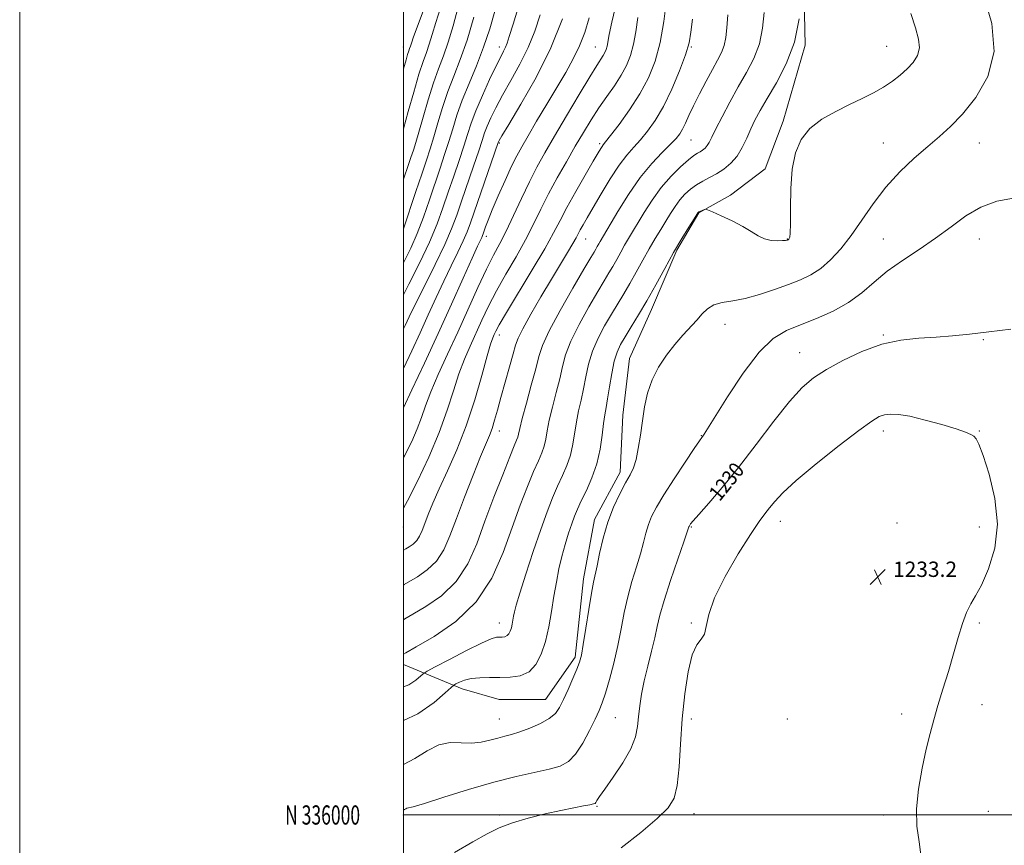
# Model space of a CAD drawing. Extents: x 2057300 to 2060200, y 334800 to 337700.
# Drawn here: x 2057300 to 2057813, y 335984 to 336414 of the extents above; entities that cross this region are included whole.
import ezdxf
from ezdxf.enums import TextEntityAlignment as Align

# ---------------------------------------------------------------- set-up
doc = ezdxf.new("R2010")
doc.units = 0
doc.header["$MEASUREMENT"] = 0
for name, color, linetype, lineweight in [('32000', 7, 'Continuous', 0), ('32001', 7, 'Continuous', 0), ('DTM HARD BREAKLINE', 7, 'Continuous', 0), ('DTM SPOT ELEVATION', 2, 'Continuous', 13), ('INDEX CONTOUR', 41, 'Continuous', 13), ('INDEX CONTOUR LABEL', 244, 'Continuous', 0), ('INTERMEDIATE CONTOUR', 44, 'Continuous', 0), ('SPOT ELEVATION', 7, 'Continuous', 0)]:
    doc.layers.add(name, color=color, linetype=linetype, lineweight=lineweight)
doc.styles.add('Style-ITALICS', font='ITALICS.shx')
doc.styles.add('Style-WORKING', font='WORKING.shx')

# ---------------------------------------------------------------- blocks, each defined once
blk = doc.blocks.new('SPOT')
at = {"layer": 'SPOT ELEVATION'}
for p, q in [((-3.91, -3.91), (3.82, 3.81)), ((-1.65, 3.77), (1.72, -3.93))]:
    blk.add_line(p, q, dxfattribs=at)

msp = doc.modelspace()

# ---------------------------------------------------------------- linework, layer by layer
at = {"layer": '32000', "flags": 128}
for points in [[(2057300, 334800), (2060200, 334800), (2060200, 337700), (2057300, 337700), (2057300, 334800)], [(2057500, 335000), (2060000, 335000), (2060000, 337500), (2057500, 337500), (2057500, 335000)], [(2060000, 336000), (2057500, 336000)]]:
    msp.add_lwpolyline(points, dxfattribs=at)
at = {"layer": 'DTM HARD BREAKLINE'}
msp.add_polyline3d([(2057500, 336078.342, 1220.623), (2057530.54, 336065.72, 1224.59), (2057549.93, 336060.22, 1225.07), (2057574.01, 336060.09, 1225.12), (2057589.4, 336082.18, 1225.63), (2057593.83, 336122.93, 1225.46), (2057599.53, 336153.84, 1225.46), (2057612.91, 336178.52, 1225.51), (2057614.22, 336208.29, 1225.36), (2057617.76, 336237.8, 1225.29), (2057629.21, 336263.35, 1224.64), (2057642.37, 336294.25, 1224.18), (2057653.89, 336313.68, 1224.06), (2057670.39, 336322.81, 1223.78), (2057688.41, 336336.57, 1223.7), (2057697.87, 336361.42, 1223.68), (2057709.38, 336400.97, 1222.26), (2057708.48, 336441.87, 1222.07)], dxfattribs=at)
at = {"layer": 'DTM SPOT ELEVATION'}
for p in [(2057500, 336400, 1191.27), (2057550, 336400, 1201.46), (2057600, 336400, 1209.12), (2057650, 336400, 1216.12), (2057751.85, 336400.37, 1223.13), (2057649.87, 336351.62, 1218.91), (2057550, 336350, 1206.17), (2057602.24, 336349.58, 1213.73), (2057750, 336350, 1225.17), (2057800, 336350, 1226.83), (2057543.12, 336301.31, 1208.49), (2057594.99, 336299.92, 1216.83), (2057700, 336300, 1223.95), (2057750, 336300, 1227.05), (2057800, 336300, 1228.72), (2057667.61, 336255.48, 1226.77), (2057550, 336250, 1214.58), (2057750, 336250, 1229.89), (2057802.149, 336247.534, 1230.093), (2057706.5, 336240.83, 1229.21), (2057550, 336200, 1216.61), (2057655.25, 336197.61, 1227.94), (2057750, 336200, 1232.46), (2057800, 336200, 1231.92), (2057696.38, 336153.02, 1232.67), (2057757.14, 336152.04, 1233.38), (2057500, 336150, 1212.66), (2057650, 336150, 1230.12), (2057800, 336150, 1232.6), (2057550, 336100, 1221.3), (2057650, 336100, 1231.87), (2057800, 336100, 1231.74), (2057801.45, 336057.46, 1231.25), (2057550, 336050, 1225.14), (2057610.31, 336050.72, 1228.94), (2057650, 336050, 1232.5), (2057700, 336050, 1232.65), (2057759.53, 336052.67, 1232.57), (2057600.77, 336004.56, 1230.13), (2057500, 336000, 1228.21), (2057550, 336000, 1229.72), (2057651.3, 336000.75, 1232.71), (2057750, 336000, 1232.51), (2057804.84, 336001.89, 1230.65)]:
    msp.add_point(p, dxfattribs=at)
at = {"layer": 'INDEX CONTOUR'}
for points in [[(2057610.916, 336423.134, 1210), (2057608.584, 336413.01, 1210), (2057607.19, 336406.429, 1210), (2057606.089, 336400.426, 1210), (2057605.612, 336398.671, 1210), (2057604.965, 336397.071, 1210), (2057604.107, 336395.497, 1210), (2057600.782, 336390.384, 1210), (2057597.11, 336384.49, 1210), (2057591.541, 336375.243, 1210), (2057585.005, 336364.224, 1210), (2057578.742, 336353.589, 1210), (2057573.686, 336344.905, 1210), (2057569.517, 336337.424, 1210), (2057565.606, 336329.812, 1210), (2057561.485, 336321.153, 1210), (2057557.336, 336312.206, 1210), (2057553.506, 336304.138, 1210), (2057550.188, 336297.657, 1210), (2057546.978, 336291.606, 1210), (2057543.318, 336284.361, 1210), (2057538.807, 336274.752, 1210), (2057528.23, 336251.489, 1210), (2057522.905, 336239.944, 1210), (2057518.085, 336229.407, 1210), (2057514.185, 336220.394, 1210), (2057511.433, 336213.181, 1210), (2057509.314, 336207.069, 1210), (2057507.13, 336201.114, 1210), (2057504.274, 336194.521, 1210), (2057500.507, 336187.091, 1210), (2057500, 336186.217, 1210)], [(2057547.552, 336418.728, 1200), (2057544.906, 336409.466, 1200), (2057541.773, 336399.889, 1200), (2057538.058, 336390.259, 1200), (2057534.17, 336380.928, 1200), (2057530.645, 336372.267, 1200), (2057527.872, 336364.524, 1200), (2057525.642, 336357.466, 1200), (2057523.599, 336350.735, 1200), (2057521.437, 336343.979, 1200), (2057519.058, 336336.861, 1200), (2057513.488, 336320.393, 1200), (2057510.346, 336311.421, 1200), (2057507.085, 336302.843, 1200), (2057503.775, 336295.188, 1200), (2057500.37, 336288.267, 1200), (2057500, 336287.588, 1200)], [(2057687.921, 336417.973, 1220), (2057687.126, 336409.761, 1220), (2057685.466, 336401.659, 1220), (2057682.591, 336394.082, 1220), (2057678.772, 336386.75, 1220), (2057674.439, 336379.212, 1220), (2057670.025, 336371.255, 1220), (2057665.981, 336363.624, 1220), (2057662.76, 336357.305, 1220), (2057660.663, 336353.009, 1220), (2057659.346, 336350.341, 1220), (2057658.31, 336348.635, 1220), (2057657.153, 336347.327, 1220), (2057655.864, 336346.267, 1220), (2057654.536, 336345.413, 1220), (2057653.154, 336344.628, 1220), (2057651.31, 336343.424, 1220), (2057648.489, 336341.22, 1220), (2057644.376, 336337.584, 1220), (2057639.433, 336332.671, 1220), (2057634.316, 336326.784, 1220), (2057629.592, 336320.294, 1220), (2057625.465, 336313.854, 1220), (2057617.21, 336300.19, 1220), (2057615.232, 336296.821, 1220), (2057613.193, 336293.173, 1220), (2057611.113, 336289.381, 1220), (2057609.076, 336285.737, 1220), (2057607.068, 336282.311, 1220), (2057604.63, 336278.275, 1220), (2057601.21, 336272.58, 1220), (2057596.533, 336264.611, 1220), (2057591.467, 336255.504, 1220), (2057587.162, 336246.829, 1220), (2057584.441, 336239.716, 1220), (2057582.796, 336233.528, 1220), (2057581.388, 336227.192, 1220), (2057579.592, 336219.968, 1220), (2057577.637, 336212.462, 1220), (2057575.962, 336205.616, 1220), (2057574.87, 336200.138, 1220), (2057574.107, 336195.799, 1220), (2057573.284, 336192.134, 1220), (2057572.055, 336188.618, 1220), (2057570.269, 336184.479, 1220), (2057567.821, 336178.882, 1220), (2057564.649, 336171.172, 1220), (2057560.864, 336161.394, 1220), (2057556.624, 336149.775, 1220), (2057551.903, 336136.72, 1220), (2057545.949, 336123.368, 1220), (2057537.831, 336111.04, 1220), (2057527.188, 336100.841, 1220), (2057515.963, 336093.009, 1220), (2057506.669, 336087.567, 1220), (2057501.16, 336084.403, 1220), (2057500, 336083.697, 1220)], [(2057816.511, 336253.002, 1230), (2057804.968, 336251.58, 1230), (2057794.939, 336250.435, 1230), (2057786.06, 336249.57, 1230), (2057777.506, 336248.934, 1230), (2057768.587, 336248.376, 1230), (2057759.161, 336247.34, 1230), (2057749.222, 336245.168, 1230), (2057738.918, 336241.453, 1230), (2057729.01, 336236.794, 1230), (2057720.414, 336232.044, 1230), (2057713.657, 336227.667, 1230), (2057707.711, 336222.595, 1230), (2057701.166, 336215.369, 1230), (2057693.002, 336205.086, 1230), (2057683.796, 336193.027, 1230), (2057674.522, 336181.027, 1230), (2057666.074, 336170.654, 1230), (2057659.032, 336162.419, 1230), (2057653.892, 336156.569, 1230), (2057650.944, 336153.172, 1230), (2057649.632, 336151.576, 1230), (2057649.188, 336150.948, 1230), (2057648.97, 336150.589, 1230), (2057648.827, 336150.313, 1230), (2057648.732, 336150.073, 1230), (2057648.569, 336149.568, 1230), (2057647.873, 336147.501, 1230), (2057646.088, 336142.333, 1230), (2057642.924, 336133.222, 1230), (2057639.152, 336122.146, 1230), (2057635.808, 336111.787, 1230), (2057633.639, 336104.103, 1230), (2057632.246, 336098.163, 1230), (2057630.94, 336092.313, 1230), (2057629.211, 336085.31, 1230), (2057627.254, 336077.564, 1230), (2057625.44, 336069.893, 1230), (2057624.064, 336062.958, 1230), (2057623.114, 336056.777, 1230), (2057622.503, 336051.207, 1230), (2057622.019, 336046.02, 1230), (2057620.972, 336040.655, 1230), (2057618.547, 336034.465, 1230), (2057614.299, 336027.139, 1230), (2057609.268, 336019.702, 1230), (2057604.86, 336013.514, 1230), (2057602.143, 336009.582, 1230), (2057600.822, 336007.512, 1230), (2057600.26, 336006.558, 1230), (2057599.834, 336006.066, 1230), (2057598.965, 336005.733, 1230), (2057597.09, 336005.348, 1230), (2057593.725, 336004.723, 1230), (2057588.723, 336003.756, 1230), (2057582.017, 336002.372, 1230), (2057573.751, 336000.531, 1230), (2057564.92, 335998.338, 1230), (2057556.724, 335995.937, 1230), (2057549.924, 335993.367, 1230), (2057543.517, 335990.225, 1230), (2057536.057, 335986.01, 1230), (2057526.505, 335980.527, 1230)]]:
    msp.add_polyline3d(points, dxfattribs=at)
at = {"layer": 'INTERMEDIATE CONTOUR'}
for points in [[(2057802.636, 336426.201, 1226), (2057806.605, 336412.167, 1226), (2057807.807, 336397.679, 1226), (2057804.573, 336384.676, 1226), (2057798.32, 336373.717, 1226), (2057791.236, 336365.023, 1226), (2057785.003, 336358.57, 1226), (2057779.275, 336353.372, 1226), (2057773.2, 336348.204, 1226), (2057766.183, 336342.074, 1226), (2057758.665, 336334.928, 1226), (2057751.344, 336326.95, 1226), (2057744.76, 336318.394, 1226), (2057738.815, 336309.799, 1226), (2057733.252, 336301.778, 1226), (2057727.857, 336294.846, 1226), (2057722.586, 336289.127, 1226), (2057717.437, 336284.653, 1226), (2057712.332, 336281.353, 1226), (2057706.887, 336278.772, 1226), (2057700.641, 336276.356, 1226), (2057693.339, 336273.719, 1226), (2057685.558, 336271.144, 1226), (2057678.076, 336269.082, 1226), (2057671.547, 336267.805, 1226), (2057666.108, 336266.872, 1226), (2057661.768, 336265.664, 1226), (2057658.437, 336263.694, 1226), (2057655.636, 336261.004, 1226), (2057652.782, 336257.765, 1226), (2057645.568, 336249.919, 1226), (2057641.373, 336245.081, 1226), (2057637.026, 336239.496, 1226), (2057632.933, 336233.298, 1226), (2057629.548, 336226.675, 1226), (2057627.189, 336219.784, 1226), (2057625.621, 336212.665, 1226), (2057624.474, 336205.327, 1226), (2057623.427, 336197.892, 1226), (2057622.353, 336190.924, 1226), (2057621.174, 336185.101, 1226), (2057619.792, 336180.791, 1226), (2057618.034, 336177.132, 1226), (2057615.706, 336172.953, 1226), (2057612.728, 336167.341, 1226), (2057609.478, 336160.407, 1226), (2057606.451, 336152.523, 1226), (2057604.037, 336144.165, 1226), (2057602.22, 336136.243, 1226), (2057600.883, 336129.777, 1226), (2057598.987, 336121.211, 1226), (2057597.93, 336115.549, 1226), (2057596.545, 336107.001, 1226), (2057595.039, 336097.261, 1226), (2057593.712, 336088.768, 1226), (2057592.738, 336083.251, 1226), (2057591.782, 336079.595, 1226), (2057590.386, 336075.97, 1226), (2057588.25, 336071.036, 1226), (2057585.726, 336065.391, 1226), (2057583.323, 336060.121, 1226), (2057581.333, 336056.046, 1226), (2057579.161, 336052.921, 1226), (2057575.995, 336050.241, 1226), (2057571.321, 336047.626, 1226), (2057565.856, 336045.214, 1226), (2057560.619, 336043.27, 1226), (2057556.354, 336041.957, 1226), (2057552.727, 336041.02, 1226), (2057549.124, 336040.1, 1226), (2057545.051, 336038.975, 1226), (2057540.465, 336037.945, 1226), (2057535.436, 336037.45, 1226), (2057530.037, 336037.67, 1226), (2057524.343, 336037.741, 1226), (2057518.429, 336036.55, 1226), (2057512.333, 336033.41, 1226), (2057505.946, 336029.364, 1226), (2057500, 336026.335, 1226)], [(2057637.088, 336424.316, 1214), (2057635.68, 336413.305, 1214), (2057633.765, 336402.365, 1214), (2057631.138, 336392.649, 1214), (2057627.65, 336383.908, 1214), (2057623.169, 336375.537, 1214), (2057617.763, 336367.204, 1214), (2057612.31, 336359.648, 1214), (2057607.89, 336353.879, 1214), (2057605.278, 336350.566, 1214), (2057604.043, 336349.029, 1214), (2057603.449, 336348.251, 1214), (2057602.785, 336347.22, 1214), (2057601.445, 336344.954, 1214), (2057598.845, 336340.479, 1214), (2057594.682, 336333.279, 1214), (2057589.768, 336324.667, 1214), (2057585.196, 336316.418, 1214), (2057581.66, 336309.688, 1214), (2057578.249, 336303.172, 1214), (2057573.658, 336294.944, 1214), (2057567.095, 336283.861, 1214), (2057553.666, 336261.672, 1214), (2057549.919, 336255.304, 1214), (2057548.097, 336251.971, 1214), (2057547.243, 336250.189, 1214), (2057546.5, 336248.461, 1214), (2057545.406, 336245.266, 1214), (2057543.599, 336239.074, 1214), (2057540.808, 336228.934, 1214), (2057537.12, 336216.184, 1214), (2057532.713, 336202.741, 1214), (2057527.825, 336190.242, 1214), (2057522.948, 336179.203, 1214), (2057518.632, 336169.859, 1214), (2057515.3, 336162.352, 1214), (2057512.854, 336156.444, 1214), (2057511.066, 336151.803, 1214), (2057509.691, 336148.122, 1214), (2057508.416, 336145.206, 1214), (2057506.906, 336142.887, 1214), (2057504.964, 336141.025, 1214), (2057502.913, 336139.596, 1214), (2057501.218, 336138.602, 1214), (2057500, 336137.863, 1214)], [(2057560.284, 336422.147, 1202), (2057557.108, 336411.959, 1202), (2057555.122, 336405.529, 1202), (2057553.996, 336402.016, 1202), (2057553.184, 336399.939, 1202), (2057552.184, 336397.92, 1202), (2057550.645, 336394.964, 1202), (2057548.255, 336390.177, 1202), (2057544.882, 336383.068, 1202), (2057541.116, 336374.763, 1202), (2057537.726, 336366.795, 1202), (2057535.256, 336360.252, 1202), (2057533.343, 336354.46, 1202), (2057531.398, 336348.299, 1202), (2057528.975, 336340.948, 1202), (2057526.206, 336332.768, 1202), (2057523.363, 336324.417, 1202), (2057520.585, 336316.309, 1202), (2057517.47, 336307.897, 1202), (2057513.48, 336298.389, 1202), (2057508.344, 336287.437, 1202), (2057502.866, 336276.449, 1202), (2057500, 336270.915, 1202)], [(2057511.515, 336422.042, 1192), (2057507.57, 336411.647, 1192), (2057505.207, 336405.235, 1192), (2057504.087, 336401.962, 1192), (2057503.592, 336400.388, 1192), (2057503.196, 336399.246, 1192), (2057502.736, 336397.964, 1192), (2057502.141, 336396.143, 1192), (2057501.335, 336393.394, 1192), (2057500, 336388.671, 1192)], [(2057519.247, 336420.336, 1194), (2057516.787, 336412.696, 1194), (2057514.949, 336406.477, 1194), (2057513.435, 336401.451, 1194), (2057511.955, 336397.19, 1194), (2057510.253, 336392.459, 1194), (2057508.078, 336385.816, 1194), (2057505.329, 336376.492, 1194), (2057502.492, 336366.381, 1194), (2057500, 336357.308, 1194)], [(2057528.367, 336420.158, 1196), (2057525.81, 336410.992, 1196), (2057523.277, 336402.514, 1196), (2057520.774, 336395.349, 1196), (2057518.24, 336388.674, 1196), (2057515.601, 336381.299, 1196), (2057512.843, 336372.503, 1196), (2057510.208, 336363.409, 1196), (2057508.001, 336355.609, 1196), (2057506.411, 336350.195, 1196), (2057505.174, 336346.283, 1196), (2057503.908, 336342.495, 1196), (2057502.313, 336337.758, 1196), (2057500.391, 336332.227, 1196), (2057500, 336331.17, 1196)], [(2057764.299, 336417.391, 1224), (2057766.758, 336409.908, 1224), (2057768.386, 336404.159, 1224), (2057768.813, 336399.554, 1224), (2057767.784, 336395.575, 1224), (2057765.551, 336391.984, 1224), (2057762.488, 336388.62, 1224), (2057758.9, 336385.349, 1224), (2057754.812, 336382.166, 1224), (2057750.181, 336379.096, 1224), (2057744.959, 336376.132, 1224), (2057739.077, 336373.145, 1224), (2057732.467, 336369.971, 1224), (2057725.213, 336366.446, 1224), (2057718.038, 336362.388, 1224), (2057711.817, 336357.612, 1224), (2057707.242, 336351.905, 1224), (2057704.229, 336344.943, 1224), (2057702.505, 336336.377, 1224), (2057701.774, 336326.238, 1224), (2057701.635, 336316.1, 1224), (2057701.664, 336307.919, 1224), (2057701.526, 336303.115, 1224), (2057701.249, 336300.981, 1224), (2057700.949, 336300.271, 1224), (2057700.72, 336299.942, 1224), (2057700.556, 336299.743, 1224), (2057700.425, 336299.626, 1224), (2057700.301, 336299.545, 1224), (2057700.168, 336299.482, 1224), (2057700.016, 336299.423, 1224), (2057699.766, 336299.357, 1224), (2057699.078, 336299.274, 1224), (2057697.539, 336299.172, 1224), (2057694.904, 336299.095, 1224), (2057691.561, 336299.294, 1224), (2057688.059, 336300.071, 1224), (2057684.754, 336301.643, 1224), (2057681.222, 336303.874, 1224), (2057676.844, 336306.543, 1224), (2057671.318, 336309.396, 1224), (2057665.617, 336312.044, 1224), (2057661.028, 336314.067, 1224), (2057658.471, 336315.162, 1224), (2057657.382, 336315.505, 1224), (2057656.829, 336315.384, 1224), (2057654.398, 336314.336, 1224), (2057653.923, 336314.106, 1224), (2057653.698, 336313.97, 1224), (2057653.601, 336313.873, 1224), (2057653.456, 336313.66, 1224), (2057651.401, 336310.422, 1224), (2057648.729, 336306.188, 1224), (2057645.07, 336300.227, 1224), (2057640.774, 336292.911, 1224), (2057636.163, 336284.659, 1224), (2057631.456, 336276.082, 1224), (2057626.853, 336267.841, 1224), (2057622.546, 336260.5, 1224), (2057618.711, 336254.233, 1224), (2057615.526, 336249.118, 1224), (2057613.099, 336245.042, 1224), (2057611.267, 336241.131, 1224), (2057609.8, 336236.317, 1224), (2057608.508, 336229.941, 1224), (2057607.365, 336222.962, 1224), (2057606.385, 336216.747, 1224), (2057605.57, 336212.202, 1224), (2057604.869, 336208.4, 1224), (2057604.218, 336203.953, 1224), (2057603.51, 336197.845, 1224), (2057602.465, 336190.534, 1224), (2057600.757, 336182.852, 1224), (2057598.22, 336175.543, 1224), (2057595.31, 336169.009, 1224), (2057592.642, 336163.564, 1224), (2057590.661, 336159.332, 1224), (2057589.145, 336155.651, 1224), (2057587.703, 336151.668, 1224), (2057586.042, 336146.726, 1224), (2057584.255, 336140.953, 1224), (2057582.535, 336134.677, 1224), (2057581.028, 336128.141, 1224), (2057579.686, 336121.267, 1224), (2057578.417, 336113.894, 1224), (2057577.122, 336105.98, 1224), (2057575.676, 336097.956, 1224), (2057573.948, 336090.371, 1224), (2057571.794, 336083.732, 1224), (2057569.015, 336078.376, 1224), (2057565.4, 336074.594, 1224), (2057560.838, 336072.532, 1224), (2057555.62, 336071.739, 1224), (2057550.133, 336071.617, 1224), (2057544.746, 336071.632, 1224), (2057539.733, 336071.524, 1224), (2057535.344, 336071.096, 1224), (2057531.792, 336070.241, 1224), (2057529.121, 336069.203, 1224), (2057527.337, 336068.309, 1224), (2057526.234, 336067.659, 1224), (2057524.764, 336066.432, 1224), (2057521.665, 336063.576, 1224), (2057515.927, 336058.526, 1224), (2057507.539, 336052.659, 1224), (2057500, 336049.296, 1224)], [(2057571.212, 336416.821, 1204), (2057568.433, 336408.332, 1204), (2057564.978, 336399.714, 1204), (2057560.636, 336390.997, 1204), (2057555.926, 336382.567, 1204), (2057551.55, 336374.904, 1204), (2057548.065, 336368.392, 1204), (2057545.468, 336363.034, 1204), (2057543.613, 336358.74, 1204), (2057542.287, 336355.215, 1204), (2057540.999, 336351.357, 1204), (2057539.197, 336345.862, 1204), (2057536.514, 336337.917, 1204), (2057530.31, 336319.782, 1204), (2057527.743, 336312.343, 1204), (2057525.078, 336305.318, 1204), (2057521.507, 336297.126, 1204), (2057516.552, 336286.795, 1204), (2057511.065, 336275.783, 1204), (2057506.23, 336266.153, 1204), (2057502.929, 336259.43, 1204), (2057500.829, 336254.991, 1204), (2057500, 336253.185, 1204)], [(2057669.068, 336416.686, 1218), (2057668.517, 336409.961, 1218), (2057668.007, 336404.886, 1218), (2057667.185, 336400.804, 1218), (2057665.758, 336397.069, 1218), (2057663.678, 336393.074, 1218), (2057660.952, 336388.22, 1218), (2057657.67, 336382.162, 1218), (2057654.236, 336375.567, 1218), (2057651.131, 336369.354, 1218), (2057648.72, 336364.258, 1218), (2057646.886, 336360.268, 1218), (2057645.392, 336357.188, 1218), (2057643.949, 336354.744, 1218), (2057642.052, 336352.344, 1218), (2057639.139, 336349.317, 1218), (2057634.824, 336345.079, 1218), (2057629.416, 336339.382, 1218), (2057623.397, 336332.062, 1218), (2057617.282, 336323.264, 1218), (2057611.714, 336314.367, 1218), (2057602.461, 336298.776, 1218), (2057601.708, 336297.43, 1218), (2057600.941, 336296.03, 1218), (2057600.189, 336294.685, 1218), (2057599.328, 336293.216, 1218), (2057597.59, 336290.296, 1218), (2057594.052, 336284.31, 1218), (2057588.25, 336274.396, 1218), (2057581.566, 336262.691, 1218), (2057575.844, 336252.086, 1218), (2057572.408, 336244.603, 1218), (2057570.511, 336238.812, 1218), (2057568.888, 336232.415, 1218), (2057566.604, 336223.851, 1218), (2057564.021, 336214.492, 1218), (2057561.834, 336206.447, 1218), (2057560.55, 336201.284, 1218), (2057559.929, 336198.431, 1218), (2057559.547, 336196.776, 1218), (2057558.972, 336195.155, 1218), (2057557.749, 336192.214, 1218), (2057555.411, 336186.541, 1218), (2057551.693, 336177.248, 1218), (2057547.132, 336165.515, 1218), (2057542.462, 336153.043, 1218), (2057538.137, 336141.289, 1218), (2057533.476, 336130.744, 1218), (2057527.522, 336121.657, 1218), (2057519.78, 336114.236, 1218), (2057511.613, 336108.538, 1218), (2057504.852, 336104.578, 1218), (2057500.774, 336102.223, 1218), (2057500, 336101.726, 1218)], [(2057536.672, 336415.507, 1198), (2057533.12, 336403.577, 1198), (2057529.592, 336393.508, 1198), (2057526.227, 336384.889, 1198), (2057523.123, 336376.783, 1198), (2057520.358, 336368.514, 1198), (2057517.925, 336360.438, 1198), (2057515.799, 336353.172, 1198), (2057513.9, 336347.013, 1198), (2057511.921, 336340.984, 1198), (2057509.503, 336333.788, 1198), (2057506.464, 336324.701, 1198), (2057500, 336305.299, 1198)], [(2057622.139, 336415.372, 1212), (2057621.088, 336407.981, 1212), (2057619.927, 336401.396, 1212), (2057618.368, 336395.651, 1212), (2057616.25, 336390.414, 1212), (2057613.442, 336385.262, 1212), (2057609.896, 336379.853, 1212), (2057605.884, 336374.161, 1212), (2057601.759, 336368.241, 1212), (2057597.773, 336362.098, 1212), (2057593.778, 336355.535, 1212), (2057589.525, 336348.303, 1212), (2057584.87, 336340.279, 1212), (2057580.1, 336331.838, 1212), (2057575.609, 336323.474, 1212), (2057571.634, 336315.528, 1212), (2057567.8, 336307.702, 1212), (2057563.582, 336299.541, 1212), (2057558.642, 336290.759, 1212), (2057553.406, 336281.735, 1212), (2057548.492, 336273.017, 1212), (2057544.363, 336265.028, 1212), (2057540.876, 336257.699, 1212), (2057534.702, 336244.202, 1212), (2057531.745, 336237.336, 1212), (2057528.892, 336229.734, 1212), (2057526.072, 336220.958, 1212), (2057522.83, 336210.832, 1212), (2057518.613, 336199.247, 1212), (2057513.148, 336186.424, 1212), (2057507.265, 336173.909, 1212), (2057502.07, 336163.576, 1212), (2057500, 336159.857, 1212)], [(2057596.778, 336415.114, 1208), (2057594.461, 336407.59, 1208), (2057591.763, 336400.533, 1208), (2057588.483, 336393.755, 1208), (2057584.543, 336386.766, 1208), (2057574.645, 336370.184, 1208), (2057569.392, 336361.312, 1208), (2057564.887, 336353.669, 1208), (2057561.618, 336348.052, 1208), (2057559.041, 336343.322, 1208), (2057556.351, 336337.851, 1208), (2057552.997, 336330.545, 1208), (2057549.409, 336322.446, 1208), (2057546.27, 336315.13, 1208), (2057544.102, 336309.819, 1208), (2057542.776, 336306.336, 1208), (2057541.526, 336302.758, 1208), (2057541.162, 336301.778, 1208), (2057540.761, 336300.853, 1208), (2057540.098, 336299.449, 1208), (2057538.643, 336296.311, 1208), (2057535.79, 336290.004, 1208), (2057531.133, 336279.575, 1208), (2057525.042, 336265.995, 1208), (2057518.094, 336250.718, 1208), (2057510.921, 336235.264, 1208), (2057504.402, 336221.423, 1208), (2057500, 336212.151, 1208)], [(2057582.871, 336414.65, 1206), (2057576.771, 336399.49, 1206), (2057569.087, 336384.074, 1206), (2057561.207, 336370.17, 1206), (2057554.844, 336359.632, 1206), (2057551.248, 336353.717, 1206), (2057549.82, 336351.306, 1206), (2057549.5, 336350.685, 1206), (2057549.316, 336350.177, 1206), (2057534.96, 336308.493, 1206), (2057533.161, 336303.667, 1206), (2057531.134, 336298.99, 1206), (2057528.325, 336293.122, 1206), (2057524.854, 336286.047, 1206), (2057521.01, 336278.078, 1206), (2057517.029, 336269.502, 1206), (2057512.934, 336260.489, 1206), (2057508.691, 336251.177, 1206), (2057504.335, 336241.785, 1206), (2057500, 336232.518, 1206)], [(2057706.245, 336414.635, 1222), (2057703.748, 336402.514, 1222), (2057699.48, 336391.204, 1222), (2057694.321, 336381.298, 1222), (2057689.46, 336373.145, 1222), (2057685.803, 336366.894, 1222), (2057683.138, 336361.894, 1222), (2057680.97, 336357.296, 1222), (2057678.854, 336352.463, 1222), (2057676.533, 336347.608, 1222), (2057673.797, 336343.159, 1222), (2057670.515, 336339.449, 1222), (2057666.864, 336336.445, 1222), (2057663.096, 336334.021, 1222), (2057659.427, 336332.025, 1222), (2057655.92, 336330.201, 1222), (2057652.601, 336328.267, 1222), (2057649.493, 336325.99, 1222), (2057646.608, 336323.339, 1222), (2057643.958, 336320.329, 1222), (2057641.524, 336316.978, 1222), (2057639.168, 336313.298, 1222), (2057636.723, 336309.302, 1222), (2057634.052, 336304.975, 1222), (2057631.14, 336300.208, 1222), (2057628.003, 336294.866, 1222), (2057624.678, 336288.917, 1222), (2057621.285, 336282.732, 1222), (2057617.965, 336276.789, 1222), (2057614.806, 336271.405, 1222), (2057608.368, 336260.848, 1222), (2057604.816, 336254.827, 1222), (2057601.367, 336248.318, 1222), (2057598.481, 336241.573, 1222), (2057596.475, 336234.828, 1222), (2057595.08, 336228.245, 1222), (2057593.886, 336221.969, 1222), (2057592.581, 336216.085, 1222), (2057591.253, 336210.431, 1222), (2057590.09, 336204.785, 1222), (2057588.286, 336193.167, 1222), (2057587.02, 336187.493, 1222), (2057585.138, 336182.081, 1222), (2057582.79, 336176.744, 1222), (2057580.231, 336171.223, 1222), (2057577.63, 336165.176, 1222), (2057574.808, 336157.921, 1222), (2057571.501, 336148.692, 1222), (2057567.611, 336137.241, 1222), (2057563.715, 336125.391, 1222), (2057560.556, 336115.483, 1222), (2057558.673, 336109.22, 1222), (2057557.775, 336105.754, 1222), (2057557.367, 336103.602, 1222), (2057557.032, 336101.55, 1222), (2057556.657, 336099.47, 1222), (2057556.209, 336097.504, 1222), (2057555.65, 336095.781, 1222), (2057554.93, 336094.394, 1222), (2057553.992, 336093.413, 1222), (2057552.81, 336092.879, 1222), (2057551.457, 336092.673, 1222), (2057550.035, 336092.641, 1222), (2057548.433, 336092.537, 1222), (2057545.7, 336091.746, 1222), (2057540.671, 336089.567, 1222), (2057532.787, 336085.643, 1222), (2057523.903, 336081.019, 1222), (2057516.477, 336077.086, 1222), (2057512.277, 336074.826, 1222), (2057510.295, 336073.59, 1222), (2057506.467, 336070.263, 1222), (2057502.846, 336067.88, 1222), (2057500, 336066.764, 1222)], [(2057650.613, 336414.578, 1216), (2057649.814, 336407.696, 1216), (2057648.797, 336402.153, 1216), (2057646.936, 336395.921, 1216), (2057643.805, 336387.572, 1216), (2057639.77, 336378.095, 1216), (2057635.407, 336369.079, 1216), (2057631.19, 336361.778, 1216), (2057627.223, 336356.097, 1216), (2057623.514, 336351.598, 1216), (2057620.013, 336347.758, 1216), (2057616.427, 336343.688, 1216), (2057612.401, 336338.408, 1216), (2057607.754, 336331.345, 1216), (2057602.994, 336323.528, 1216), (2057598.8, 336316.396, 1216), (2057595.694, 336311.061, 1216), (2057593.558, 336307.348, 1216), (2057592.118, 336304.758, 1216), (2057591.061, 336302.753, 1216), (2057589.922, 336300.616, 1216), (2057588.199, 336297.593, 1216), (2057585.485, 336293.053, 1216), (2057581.751, 336286.879, 1216), (2057577.064, 336279.077, 1216), (2057571.647, 336269.925, 1216), (2057566.337, 336260.778, 1216), (2057562.133, 336253.256, 1216), (2057559.693, 336248.376, 1216), (2057558.359, 336244.714, 1216), (2057557.137, 336240.238, 1216), (2057555.276, 336233.505, 1216), (2057550.768, 336217.469, 1216), (2057548.944, 336210.854, 1216), (2057547.461, 336205.58, 1216), (2057546.146, 336201.358, 1216), (2057544.781, 336197.701, 1216), (2057540.206, 336186.721, 1216), (2057536.288, 336177.001, 1216), (2057531.807, 336165.589, 1216), (2057527.582, 336154.493, 1216), (2057524.156, 336145.319, 1216), (2057520.976, 336138.051, 1216), (2057517.214, 336132.272, 1216), (2057512.372, 336127.631, 1216), (2057507.264, 336124.067, 1216), (2057500.386, 336120.042, 1216), (2057500, 336119.779, 1216)], [(2057817.9, 336321.352, 1228), (2057809.166, 336319.676, 1228), (2057800.859, 336316.58, 1228), (2057793.026, 336311.982, 1228), (2057785.32, 336306.372, 1228), (2057777.295, 336300.387, 1228), (2057768.699, 336294.536, 1228), (2057760.057, 336288.832, 1228), (2057752.089, 336283.168, 1228), (2057745.234, 336277.491, 1228), (2057738.821, 336271.985, 1228), (2057731.895, 336266.892, 1228), (2057723.815, 336262.409, 1228), (2057715.177, 336258.553, 1228), (2057706.887, 336255.296, 1228), (2057699.56, 336252.319, 1228), (2057692.634, 336248.163, 1228), (2057685.256, 336241.079, 1228), (2057676.957, 336230.151, 1228), (2057668.812, 336217.803, 1228), (2057658.411, 336201.058, 1228), (2057656.636, 336198.288, 1228), (2057655.976, 336197.355, 1228), (2057655.478, 336196.689, 1228), (2057654.274, 336194.957, 1228), (2057651.523, 336190.892, 1228), (2057646.757, 336183.771, 1228), (2057641.001, 336175.054, 1228), (2057635.653, 336166.75, 1228), (2057631.799, 336160.387, 1228), (2057629.271, 336155.538, 1228), (2057627.591, 336151.298, 1228), (2057626.303, 336146.866, 1228), (2057625.046, 336141.873, 1228), (2057623.485, 336136.055, 1228), (2057621.404, 336129.248, 1228), (2057619.07, 336121.678, 1228), (2057616.869, 336113.668, 1228), (2057615.068, 336105.466, 1228), (2057613.453, 336097.023, 1228), (2057611.687, 336088.215, 1228), (2057609.55, 336079.106, 1228), (2057607.276, 336070.511, 1228), (2057605.214, 336063.432, 1228), (2057603.568, 336058.451, 1228), (2057601.963, 336054.475, 1228), (2057599.879, 336049.987, 1228), (2057596.949, 336043.967, 1228), (2057593.416, 336037.361, 1228), (2057589.675, 336031.609, 1228), (2057585.929, 336027.778, 1228), (2057581.612, 336025.44, 1228), (2057575.966, 336023.795, 1228), (2057558.72, 336019.995, 1228), (2057547.086, 336017.081, 1228), (2057533.887, 336013.253, 1228), (2057521.058, 336009.254, 1228), (2057510.909, 336006.045, 1228), (2057505.089, 336004.316, 1228), (2057501.751, 336003.473, 1228), (2057501.172, 336003.174, 1228), (2057500.565, 336002.79, 1228), (2057500, 336002.503, 1228)], [(2057769.783, 335977.932, 1232), (2057768.636, 335986.053, 1232), (2057767.573, 335994.167, 1232), (2057767.31, 336003.156, 1232), (2057768.338, 336013.536, 1232), (2057770.255, 336024.349, 1232), (2057772.432, 336034.273, 1232), (2057774.401, 336042.407, 1232), (2057776.31, 336049.557, 1232), (2057778.472, 336056.954, 1232), (2057781.087, 336065.494, 1232), (2057783.935, 336074.747, 1232), (2057786.688, 336083.947, 1232), (2057789.101, 336092.402, 1232), (2057791.266, 336099.712, 1232), (2057793.357, 336105.548, 1232), (2057795.561, 336109.911, 1232), (2057798.107, 336114.111, 1232), (2057801.237, 336119.786, 1232), (2057804.93, 336128.185, 1232), (2057808.12, 336139.001, 1232), (2057809.479, 336151.539, 1232), (2057808.148, 336164.91, 1232), (2057805.15, 336177.451, 1232), (2057801.979, 336187.307, 1232), (2057799.787, 336193.181, 1232), (2057798.374, 336196.003, 1232), (2057797.2, 336197.268, 1232), (2057795.662, 336198.258, 1232), (2057792.909, 336199.447, 1232), (2057788.026, 336201.102, 1232), (2057780.558, 336203.347, 1232), (2057771.887, 336205.729, 1232), (2057763.855, 336207.65, 1232), (2057757.883, 336208.653, 1232), (2057753.712, 336208.844, 1232), (2057750.663, 336208.469, 1232), (2057747.901, 336207.549, 1232), (2057743.977, 336205.209, 1232), (2057737.284, 336200.348, 1232), (2057726.965, 336192.406, 1232), (2057715.127, 336182.979, 1232), (2057704.626, 336174.202, 1232), (2057697.616, 336167.721, 1232), (2057693.452, 336163.23, 1232), (2057690.791, 336159.932, 1232), (2057688.379, 336156.918, 1232), (2057685.32, 336152.817, 1232), (2057680.811, 336146.143, 1232), (2057674.475, 336136.052, 1232), (2057667.653, 336124.244, 1232), (2057662.112, 336113.059, 1232), (2057659.102, 336104.375, 1232), (2057657.786, 336098.22, 1232), (2057656.812, 336094.161, 1232), (2057655.122, 336091.512, 1232), (2057652.858, 336088.58, 1232), (2057650.46, 336083.416, 1232), (2057648.307, 336074.63, 1232), (2057646.534, 336063.045, 1232), (2057645.214, 336050.041, 1232), (2057644.344, 336036.965, 1232), (2057643.628, 336025.031, 1232), (2057642.69, 336015.424, 1232), (2057641.064, 336008.8, 1232), (2057637.898, 336003.715, 1232), (2057632.244, 335998.202, 1232), (2057623.624, 335990.912, 1232), (2057613.422, 335982.978, 1232)]]:
    msp.add_polyline3d(points, dxfattribs=at)

# ---------------------------------------------------------------- block references
at = {"layer": 'SPOT ELEVATION'}
msp.add_blockref('SPOT', (2057747.119, 336123.985, 1233.17), dxfattribs=at)

# ---------------------------------------------------------------- texts
at = {"layer": '32001', "style": 'Style-WORKING', "width": 0.67}
msp.add_text('N 336000', height=10, dxfattribs=at).set_placement((2057477.39, 336000), align=Align.MIDDLE_RIGHT)
at = {"layer": 'INDEX CONTOUR LABEL', "style": 'Style-ITALICS', "width": 0.875}
msp.add_text('1230', height=8, rotation=51, dxfattribs=at).set_placement((2057661.633, 336165.461, 1230), align=Align.MIDDLE_LEFT)
at = {"layer": 'SPOT ELEVATION', "style": 'Style-ITALICS'}
msp.add_text('1233.2', height=8, dxfattribs=at).set_placement((2057755.119, 336123.985, 1233.17))

doc.saveas('drawing.dxf')
